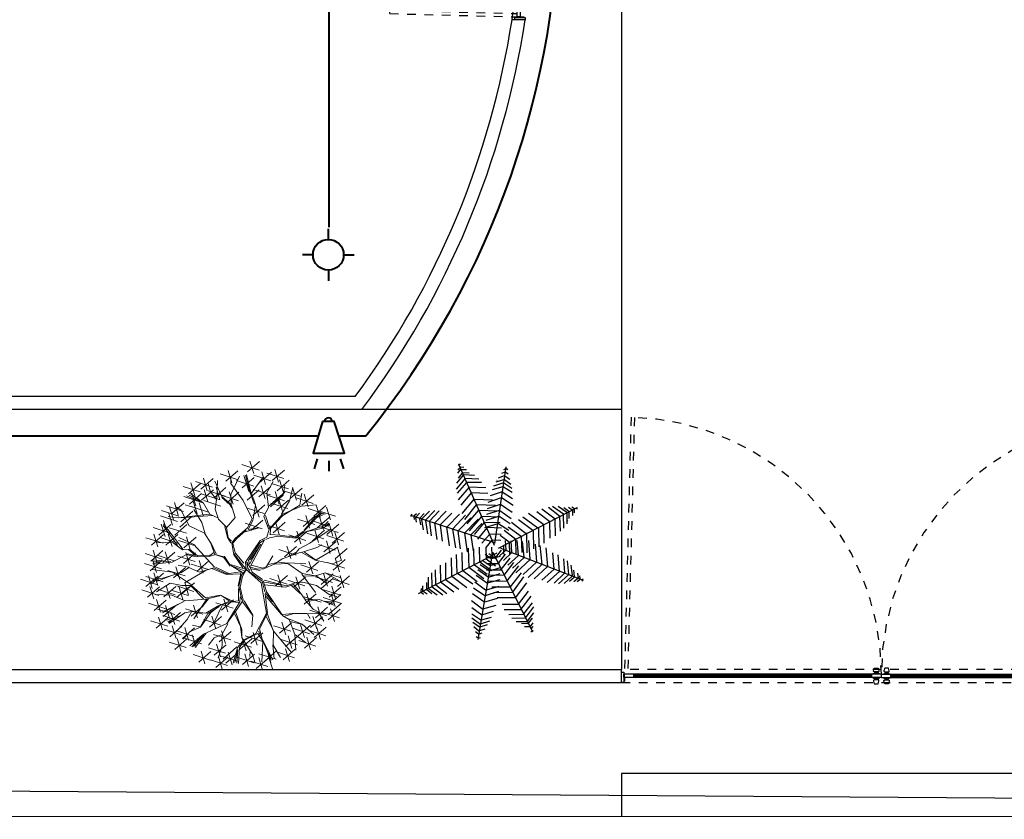
# Model space of a CAD drawing. Extents: x 2851 to 3114, y 533 to 623.
# Drawn here: x 3013 to 3024, y 557 to 566 of the extents above; entities that cross this region are included whole.
import ezdxf

# ---------------------------------------------------------------- set-up
doc = ezdxf.new("R2010")
doc.units = 0
doc.header["$LTSCALE"] = 0.5
doc.header["$MEASUREMENT"] = 0
doc.linetypes.add('HIDDEN', pattern=[0.375, 0.25, -0.125])
doc.linetypes.add('HIDDEN2', pattern=[0.1875, 0.125, -0.0625])
doc.layers.get('0').update_dxf_attribs({"linetype": 'CONTINUOUS'})
for name, color, linetype in [('2', 8, 'CONTINUOUS'), ('5', 8, 'CONTINUOUS'), ('ARBOL', 8, 'CONTINUOUS'), ('CERRA', 8, 'CONTINUOUS'), ('H', 1, 'HIDDEN'), ('PRO', 8, 'HIDDEN2'), ('PU', 8, 'CONTINUOUS')]:
    doc.layers.add(name, color=color, linetype=linetype)
for name, color, linetype, lineweight in [('CERRA_PUA', 8, 'CERCA', 25), ('lamparas', 6, 'CONTINUOUS', 40), ('red aerea', 7, 'CONTINUOUS', 40), ('SARDINELES', 8, 'CONTINUOUS', 30), ('ÁRBOLES', 8, 'CONTINUOUS', 20)]:
    doc.layers.add(name, color=color, linetype=linetype, lineweight=lineweight)
doc.linetypes.add('CERCA', pattern='A,7.7,-3.5,["X",Standard,S=2.54,R=0,X=-2.54,Y=-1.27],-1', length=12.2)

# ---------------------------------------------------------------- blocks, each defined once
blk = doc.blocks.new('P600')
at = {"layer": 'H', "linetype": 'HIDDEN2'}
for p, q in [((0.11, 3.062), (0.033, 0.096)), ((0.148, 3.061), (0.071, 0.105)), ((5.852, 3.061), (5.929, 0.105)), ((5.89, 3.062), (5.967, 0.096))]:
    blk.add_line(p, q, dxfattribs=at)
for centre, start, end in [((0.033, 0.096), 0, 88.5085), ((5.967, 0.096), 91.4915, 180)]:
    blk.add_arc(centre, 2.967, start, end, dxfattribs=at)
at = {"layer": 'PU'}
for p, q in [((0, 0.12), (0.025, 0.12)), ((0.025, 0.12), (0.025, 0)), ((2.919, 0.123), (2.919, 0.118)), ((2.93, 0.118), (2.93, 0.106)), ((2.95, 0.118), (2.95, 0.106)), ((3.05, 0.118), (3.05, 0.106)), ((3.07, 0.118), (3.07, 0.106)), ((3.081, 0.123), (3.081, 0.118)), ((5.975, 0.12), (5.975, 0)), ((6, 0.12), (5.975, 0.12)), ((0.025, 0), (0, 0)), ((0.027, 0.061), (0.025, 0.061)), ((0.027, 0.061), (0.027, 0.096)), ((0.03, 0.061), (0.03, 0.096)), ((0.033, 0.061), (0.03, 0.061)), ((0.033, 0.058), (0.033, 0.096)), ((3, 0.096), (0.033, 0.096)), ((3, 0.058), (0.033, 0.058)), ((0.142, 0.058), (0.142, 0.096)), ((2.89, 0.082), (0.142, 0.082)), ((2.89, 0.072), (0.142, 0.072)), ((2.89, 0.058), (2.89, 0.096)), ((2.98, 0.101), (2.9, 0.101)), ((2.98, 0.096), (2.9, 0.096)), ((2.98, 0.058), (2.9, 0.058)), ((2.98, 0.053), (2.9, 0.053)), ((2.919, 0.03), (2.919, 0.035)), ((2.93, 0.035), (2.93, 0.048)), ((2.95, 0.035), (2.95, 0.048)), ((3, 0.058), (3, 0.096)), ((3, 0.058), (3, 0.096)), ((3, 0.096), (5.967, 0.096)), ((3, 0.058), (3, 0.096)), ((3, 0.058), (3, 0.096)), ((3, 0.058), (5.967, 0.058)), ((3.02, 0.101), (3.1, 0.101)), ((3.02, 0.096), (3.1, 0.096)), ((3.02, 0.058), (3.1, 0.058)), ((3.02, 0.053), (3.1, 0.053)), ((3.05, 0.035), (3.05, 0.048)), ((3.07, 0.035), (3.07, 0.048)), ((3.081, 0.03), (3.081, 0.035)), ((3.11, 0.058), (3.11, 0.096)), ((3.11, 0.082), (5.858, 0.082)), ((3.11, 0.072), (5.858, 0.072)), ((5.858, 0.058), (5.858, 0.096)), ((5.967, 0.058), (5.967, 0.096)), ((5.967, 0.061), (5.97, 0.061)), ((5.97, 0.061), (5.97, 0.096)), ((5.973, 0.061), (5.973, 0.096)), ((5.973, 0.061), (5.975, 0.061)), ((5.975, 0), (6, 0))]:
    blk.add_line(p, q, dxfattribs=at)
for points in [[(2.909, 0.135), (2.918, 0.168), (2.962, 0.168), (2.971, 0.135, -0.487928), (2.961, 0.123), (2.919, 0.123, -0.487928)], [(3.091, 0.135), (3.082, 0.168), (3.038, 0.168), (3.029, 0.135, 0.487928), (3.039, 0.123), (3.081, 0.123, 0.487928)], [(2.909, 0.018), (2.918, -0.015), (2.962, -0.015), (2.971, 0.018, 0.487928), (2.961, 0.03), (2.919, 0.03, 0.487928)], [(3.091, 0.018), (3.082, -0.015), (3.038, -0.015), (3.029, 0.018, -0.487928), (3.039, 0.03), (3.081, 0.03, -0.487928)]]:
    blk.add_lwpolyline(points, format="xyb", close=True, dxfattribs=at)
for points in [[(2.961, 0.123), (2.961, 0.118), (2.919, 0.118)], [(3.039, 0.123), (3.039, 0.118), (3.081, 0.118)], [(0.025, 0.055), (0.035, 0.055), (0.035, 0.015), (0.025, 0.015)], [(2.98, 0.096), (2.98, 0.101), (2.965, 0.106), (2.915, 0.106), (2.9, 0.101), (2.9, 0.096)], [(2.9, 0.058), (2.9, 0.053), (2.915, 0.048), (2.965, 0.048), (2.98, 0.053), (2.98, 0.058)], [(2.961, 0.03), (2.961, 0.035), (2.919, 0.035)], [(3.02, 0.096), (3.02, 0.101), (3.035, 0.106), (3.085, 0.106), (3.1, 0.101), (3.1, 0.096)], [(3.1, 0.058), (3.1, 0.053), (3.085, 0.048), (3.035, 0.048), (3.02, 0.053), (3.02, 0.058)], [(3.039, 0.03), (3.039, 0.035), (3.081, 0.035)], [(5.975, 0.055), (5.965, 0.055), (5.965, 0.015), (5.975, 0.015)]]:
    blk.add_lwpolyline(points, dxfattribs=at)
for centre in [(0.029, 0.096), (5.971, 0.096)]:
    blk.add_circle(centre, 0.00175, dxfattribs=at)
for centre, start in [((0.029, 0.096), 0), ((5.971, 0.096), 360)]:
    blk.add_arc(centre, 0.00375, start, 180, dxfattribs=at)
blk = doc.blocks.new('P300')
at = {"layer": 'H', "linetype": 'HIDDEN2'}
for p, q in [((0.071, 1.563), (0.033, 0.096)), ((0.109, 1.561), (0.071, 0.105)), ((2.891, 1.561), (2.929, 0.105)), ((2.929, 1.563), (2.967, 0.096))]:
    blk.add_line(p, q, dxfattribs=at)
for centre, start, end in [((0.033, 0.096), 0, 88.5085), ((2.967, 0.096), 91.4915, 180)]:
    blk.add_arc(centre, 1.467, start, end, dxfattribs=at)
at = {"layer": 'PU'}
for p, q in [((0, 0.12), (0.025, 0.12)), ((0.025, 0.12), (0.025, 0)), ((1.419, 0.123), (1.419, 0.118)), ((1.43, 0.118), (1.43, 0.106)), ((1.45, 0.118), (1.45, 0.106)), ((1.55, 0.118), (1.55, 0.106)), ((1.57, 0.118), (1.57, 0.106)), ((1.581, 0.123), (1.581, 0.118)), ((2.975, 0.12), (2.975, 0)), ((3, 0.12), (2.975, 0.12)), ((0.025, 0), (0, 0)), ((0.027, 0.061), (0.025, 0.061)), ((0.027, 0.061), (0.027, 0.096)), ((0.031, 0.061), (0.031, 0.096)), ((0.033, 0.061), (0.031, 0.061)), ((0.033, 0.058), (0.033, 0.096)), ((1.5, 0.096), (0.033, 0.096)), ((1.5, 0.058), (0.033, 0.058)), ((0.142, 0.058), (0.142, 0.096)), ((1.39, 0.082), (0.142, 0.082)), ((1.39, 0.072), (0.142, 0.072)), ((1.39, 0.058), (1.39, 0.096)), ((1.48, 0.101), (1.4, 0.101)), ((1.48, 0.096), (1.4, 0.096)), ((1.48, 0.058), (1.4, 0.058)), ((1.48, 0.053), (1.4, 0.053)), ((1.419, 0.03), (1.419, 0.035)), ((1.43, 0.035), (1.43, 0.048)), ((1.45, 0.035), (1.45, 0.048)), ((1.5, 0.058), (1.5, 0.096)), ((1.5, 0.096), (2.967, 0.096)), ((1.5, 0.058), (1.5, 0.096)), ((1.5, 0.058), (2.967, 0.058)), ((1.52, 0.101), (1.6, 0.101)), ((1.52, 0.096), (1.6, 0.096)), ((1.52, 0.058), (1.6, 0.058)), ((1.52, 0.053), (1.6, 0.053)), ((1.55, 0.035), (1.55, 0.048)), ((1.57, 0.035), (1.57, 0.048)), ((1.581, 0.03), (1.581, 0.035)), ((1.61, 0.058), (1.61, 0.096)), ((1.61, 0.082), (2.858, 0.082)), ((1.61, 0.072), (2.858, 0.072)), ((2.858, 0.058), (2.858, 0.096)), ((2.967, 0.058), (2.967, 0.096)), ((2.967, 0.061), (2.969, 0.061)), ((2.969, 0.061), (2.969, 0.096)), ((2.973, 0.061), (2.973, 0.096)), ((2.973, 0.061), (2.975, 0.061)), ((2.975, 0), (3, 0))]:
    blk.add_line(p, q, dxfattribs=at)
for points in [[(1.409, 0.135), (1.417, 0.168), (1.462, 0.168), (1.471, 0.135, -0.487928), (1.461, 0.123), (1.419, 0.123, -0.487928)], [(1.591, 0.135), (1.583, 0.168), (1.538, 0.168), (1.529, 0.135, 0.487928), (1.539, 0.123), (1.581, 0.123, 0.487928)], [(1.409, 0.018), (1.417, -0.015), (1.462, -0.015), (1.471, 0.018, 0.487928), (1.461, 0.03), (1.419, 0.03, 0.487928)], [(1.591, 0.018), (1.583, -0.015), (1.538, -0.015), (1.529, 0.018, -0.487928), (1.539, 0.03), (1.581, 0.03, -0.487928)]]:
    blk.add_lwpolyline(points, format="xyb", close=True, dxfattribs=at)
for points in [[(1.461, 0.123), (1.461, 0.118), (1.419, 0.118)], [(1.539, 0.123), (1.539, 0.118), (1.581, 0.118)], [(0.025, 0.055), (0.035, 0.055), (0.035, 0.015), (0.025, 0.015)], [(1.48, 0.096), (1.48, 0.101), (1.465, 0.106), (1.415, 0.106), (1.4, 0.101), (1.4, 0.096)], [(1.4, 0.058), (1.4, 0.053), (1.415, 0.048), (1.465, 0.048), (1.48, 0.053), (1.48, 0.058)], [(1.461, 0.03), (1.461, 0.035), (1.419, 0.035)], [(1.52, 0.096), (1.52, 0.101), (1.535, 0.106), (1.585, 0.106), (1.6, 0.101), (1.6, 0.096)], [(1.6, 0.058), (1.6, 0.053), (1.585, 0.048), (1.535, 0.048), (1.52, 0.053), (1.52, 0.058)], [(1.539, 0.03), (1.539, 0.035), (1.581, 0.035)], [(2.975, 0.055), (2.965, 0.055), (2.965, 0.015), (2.975, 0.015)]]:
    blk.add_lwpolyline(points, dxfattribs=at)
for centre in [(0.029, 0.096), (2.971, 0.096)]:
    blk.add_circle(centre, 0.00175, dxfattribs=at)
for centre, start in [((0.029, 0.096), 0), ((2.971, 0.096), 360)]:
    blk.add_arc(centre, 0.00375, start, 180, dxfattribs=at)
blk = doc.blocks.new('PALMA')
for p, q in [((-0.319, 1.64), (-0.338, 1.628)), ((0.009, 0.08), (-0.322, 1.643)), ((-0.293, 1.635), (-0.32, 1.643)), ((-0.286, 1.438), (-0.431, 1.319)), ((-0.292, 1.476), (-0.383, 1.405)), ((-0.37, 1.491), (-0.308, 1.545)), ((-0.31, 1.587), (-0.356, 1.553)), ((-0.245, 1.57), (-0.303, 1.589)), ((-0.296, 1.547), (-0.205, 1.524)), ((-0.169, 1.447), (-0.281, 1.478)), ((-0.085, 1.391), (-0.272, 1.44)), ((0.025, 0.116), (0.507, 1.423)), ((-0.27, 1.368), (-0.458, 1.217)), ((-0.253, 1.293), (-0.457, 1.142)), ((-0.024, 1.311), (-0.269, 1.372)), ((0.01, 1.238), (-0.243, 1.296)), ((-0.139, 1.409), (-0.142, 1.414)), ((0.328, 1.257), (0.445, 1.275)), ((0.466, 1.332), (0.401, 1.325)), ((0.453, 1.389), (0.497, 1.396)), ((0.456, 1.266), (0.527, 1.192)), ((0.512, 1.29), (0.478, 1.328)), ((0.504, 1.393), (0.527, 1.369)), ((-0.223, 1.202), (-0.462, 1.018)), ((-0.203, 1.098), (-0.439, 0.917)), ((0.068, 1.127), (-0.227, 1.203)), ((0.083, 1.022), (-0.205, 1.098)), ((0.182, 1.073), (0.378, 1.089)), ((0.22, 1.137), (0.409, 1.157)), ((0.271, 1.195), (0.417, 1.211)), ((0.292, 1.218), (0.295, 1.222)), ((0.387, 1.084), (0.52, 0.952)), ((0.409, 1.153), (0.527, 1.026)), ((0.43, 1.207), (0.525, 1.103)), ((0.025, 0.123), (-1.36, 0.92)), ((-1.356, 0.921), (-1.359, 0.899)), ((-1.335, 0.937), (-1.358, 0.922)), ((-1.31, 0.892), (-1.316, 0.835)), ((-1.254, 0.929), (-1.307, 0.898)), ((-1.271, 0.876), (-1.193, 0.929)), ((-1.112, 0.904), (-1.21, 0.841)), ((-1.014, 0.929), (-1.176, 0.822)), ((-0.913, 0.92), (-1.122, 0.779)), ((-1.064, 0.9), (-1.069, 0.902)), ((-0.837, 0.897), (-1.049, 0.748)), ((-0.179, 0.978), (-0.447, 0.767)), ((-0.171, 0.972), (0.14, 0.891)), ((0.057, 0.871), (0.313, 0.901)), ((0.125, 0.977), (0.35, 1.001)), ((0.311, 0.9), (0.486, 0.721)), ((0.345, 1), (0.5, 0.841)), ((-1.279, 0.783), (-1.277, 0.866)), ((-1.215, 0.831), (-1.223, 0.717)), ((-1.183, 0.81), (-1.191, 0.623)), ((-1.12, 0.776), (-1.133, 0.535)), ((-1.053, 0.738), (-1.077, 0.485)), ((-0.716, 0.866), (-0.969, 0.697)), ((-0.627, 0.808), (-0.876, 0.644)), ((-0.759, 0.585), (-0.492, 0.762)), ((-0.667, 0.531), (-0.389, 0.722)), ((-0.418, 0.649), (-0.157, 0.862)), ((-0.394, 0.563), (-0.138, 0.762)), ((-0.15, 0.867), (0.178, 0.788)), ((-0.127, 0.762), (0.186, 0.681)), ((0.261, 0.78), (0.013, 0.753)), ((0.269, 0.785), (0.444, 0.602)), ((-0.965, 0.7), (-0.988, 0.399)), ((-0.875, 0.645), (-0.898, 0.349)), ((-0.769, 0.583), (-0.791, 0.242)), ((-0.574, 0.478), (-0.305, 0.657)), ((-0.184, 0.604), (-0.481, 0.403)), ((-0.381, 0.429), (-0.109, 0.637)), ((0.228, 0.556), (-0.12, 0.643)), ((0.187, 0.579), (-0.051, 0.553)), ((0.225, 0.68), (-0.02, 0.657)), ((0.364, 0.405), (0.198, 0.577)), ((0.4, 0.49), (0.231, 0.673)), ((1.176, 0.317), (0.979, 0.544)), ((1.265, 0.353), (1.103, 0.547)), ((1.34, 0.374), (1.177, 0.552)), ((-0.684, 0.185), (-0.668, 0.522)), ((-0.604, 0.146), (-0.581, 0.469)), ((-0.495, 0.066), (-0.469, 0.407)), ((-0.371, 0.355), (-0.136, 0.516)), ((-0.088, 0.526), (-0.31, 0.349)), ((-0.062, 0.419), (-0.27, 0.258)), ((-0.095, 0.431), (0.154, 0.456)), ((-0.083, 0.529), (0.194, 0.462)), ((0.196, 0.358), (-0.058, 0.423)), ((0.07, 0.017), (1.611, 0.443)), ((0.315, 0.29), (0.151, 0.457)), ((0.395, 0.428), (0.619, 0.169)), ((0.528, 0.449), (0.742, 0.206)), ((0.613, 0.479), (0.841, 0.23)), ((0.955, 0.259), (0.729, 0.515)), ((1.074, 0.291), (0.88, 0.516)), ((1.408, 0.394), (1.28, 0.532)), ((1.297, 0.125), (1.343, 0.373)), ((1.446, 0.402), (1.37, 0.489)), ((1.374, 0.191), (1.411, 0.38)), ((1.425, 0.278), (1.449, 0.391)), ((1.456, 0.482), (1.514, 0.422)), ((1.516, 0.41), (1.499, 0.318)), ((1.556, 0.427), (1.519, 0.471)), ((1.543, 0.361), (1.558, 0.421)), ((1.605, 0.413), (1.611, 0.44)), ((-0.372, 0.349), (-0.389, 0.065)), ((-0.041, 0.295), (-0.204, 0.168)), ((-0.019, 0.181), (-0.154, 0.08)), ((0.167, 0.247), (-0.039, 0.297)), ((0.137, 0.143), (-0.016, 0.182)), ((0.282, 0.081), (0.146, 0.235)), ((0.405, 0.109), (0.232, 0.307)), ((0.51, 0.141), (0.32, 0.353)), ((0.559, -0.172), (0.625, 0.181)), ((0.743, 0.194), (0.682, -0.123)), ((0.847, 0.224), (0.787, -0.109)), ((0.95, 0.251), (0.888, -0.064)), ((1.016, 0.001), (1.074, 0.293)), ((1.119, 0.022), (1.178, 0.321)), ((1.227, 0.087), (1.27, 0.343)), ((1.389, 0.246), (1.393, 0.249)), ((-0.856, -0.296), (-0.795, 0.019)), ((-0.753, -0.268), (-0.694, 0.064)), ((-0.65, -0.239), (-0.588, 0.078)), ((-0.466, 0.128), (-0.531, -0.225)), ((-0.42, -0.181), (-0.369, 0.1)), ((-0.266, 0.108), (-0.315, -0.15)), ((-0.153, 0.085), (-0.19, -0.123)), ((-0.048, 0.062), (-0.078, -0.093)), ((0.104, 0.011), (1.443, -0.86)), ((0.141, -0.107), (0.171, 0.048)), ((0.196, -0.04), (0.219, 0.126)), ((0.247, -0.13), (0.284, 0.079)), ((0.291, -0.105), (0.317, 0.099)), ((0.36, -0.152), (0.409, 0.105)), ((0.394, -0.179), (0.427, 0.082)), ((0.514, 0.137), (0.463, -0.144)), ((0.488, -0.236), (0.52, 0.046)), ((0.626, 0.04), (0.581, -0.299)), ((0.023, -0.062), (-1.517, -0.487)), ((-1.203, -0.17), (-1.249, -0.417)), ((-1.133, -0.131), (-1.176, -0.388)), ((-1.026, -0.067), (-1.084, -0.366)), ((-0.922, -0.045), (-0.98, -0.337)), ((-0.053, -0.029), (-0.634, -1.518)), ((-0.311, -0.153), (-0.138, -0.351)), ((-0.262, -0.131), (-0.143, -0.257)), ((-0.188, -0.039), (-0.097, -0.139)), ((-0.188, -0.125), (-0.052, -0.28)), ((-0.173, -0.106), (-0.019, -0.137)), ((-0.123, -0.038), (-0.011, -0.164)), ((-0.093, -0.14), (0.074, -0.129)), ((-0.049, -0.036), (0.359, -1.581)), ((-0.015, -0.136), (0.114, -0.029)), ((0.012, -0.248), (0.168, -0.114)), ((0.058, -0.124), (0.194, -0.044)), ((0.111, -0.219), (0.291, -0.108)), ((0.73, -0.045), (0.69, -0.367)), ((0.809, -0.09), (0.774, -0.425)), ((0.871, -0.491), (0.913, -0.152)), ((-1.331, -0.322), (-1.355, -0.436)), ((-1.28, -0.235), (-1.318, -0.425)), ((-1.295, -0.291), (-1.299, -0.293)), ((-0.98, -0.336), (-0.786, -0.56)), ((-0.861, -0.304), (-0.635, -0.559)), ((-0.519, -0.523), (-0.747, -0.275)), ((-0.434, -0.494), (-0.648, -0.25)), ((-0.302, -0.472), (-0.525, -0.214)), ((-0.416, -0.186), (-0.227, -0.397)), ((-0.223, -0.455), (-0.378, -0.289)), ((-0.314, -0.2), (-0.177, -0.349)), ((-0.222, -0.323), (0.035, -0.375)), ((-0.198, -0.211), (0.01, -0.25)), ((-0.172, -0.348), (0.029, -0.333)), ((-0.14, -0.257), (0.031, -0.243)), ((0.039, -0.372), (0.239, -0.201)), ((0.07, -0.477), (0.284, -0.29)), ((0.168, -0.318), (0.394, -0.184)), ((0.487, -0.242), (0.243, -0.39)), ((0.286, -0.481), (0.594, -0.296)), ((0.974, -0.559), (1.013, -0.264)), ((1.061, -0.618), (1.1, -0.32)), ((-1.449, -0.406), (-1.464, -0.465)), ((-1.462, -0.472), (-1.425, -0.515)), ((-1.423, -0.455), (-1.406, -0.363)), ((-1.363, -0.526), (-1.42, -0.467)), ((-1.352, -0.447), (-1.276, -0.533)), ((-1.314, -0.438), (-1.187, -0.576)), ((-1.246, -0.418), (-1.084, -0.597)), ((-1.172, -0.397), (-1.009, -0.591)), ((-1.083, -0.362), (-0.885, -0.589)), ((-0.314, -0.674), (-0.475, -0.497)), ((-0.427, -0.376), (-0.257, -0.56)), ((-0.244, -0.523), (0.108, -0.593)), ((-0.217, -0.455), (0.006, -0.435)), ((0.065, -0.481), (-0.215, -0.427)), ((0.358, -0.366), (0.097, -0.587)), ((0.378, -0.499), (0.132, -0.71)), ((0.682, -0.376), (0.404, -0.54)), ((0.773, -0.433), (0.485, -0.609)), ((0.862, -0.492), (0.585, -0.655)), ((1.147, -0.661), (1.184, -0.411)), ((1.212, -0.703), (1.238, -0.463)), ((-0.392, -0.874), (-0.56, -0.689)), ((-0.352, -0.775), (-0.52, -0.595)), ((-0.066, -0.661), (-0.304, -0.68)), ((-0.027, -0.543), (-0.26, -0.56)), ((0.12, -0.711), (-0.196, -0.646)), ((0.406, -0.584), (0.155, -0.809)), ((0.183, -0.924), (0.441, -0.7)), ((0.718, -0.708), (0.975, -0.558)), ((0.803, -0.771), (1.065, -0.616)), ((0.922, -0.809), (1.143, -0.671)), ((0.997, -0.836), (1.214, -0.706)), ((1.272, -0.741), (1.291, -0.554)), ((1.304, -0.763), (1.318, -0.649)), ((-0.605, -0.807), (-0.433, -0.998)), ((-0.389, -0.883), (-0.136, -0.862)), ((-0.095, -0.749), (-0.344, -0.774)), ((0.149, -0.815), (-0.183, -0.752)), ((0.175, -0.918), (-0.14, -0.853)), ((0.213, -1.043), (0.44, -0.851)), ((1.098, -0.85), (1.265, -0.752)), ((1.149, -0.824), (1.154, -0.826)), ((1.197, -0.83), (1.298, -0.773)), ((1.357, -0.811), (1.276, -0.859)), ((1.337, -0.863), (1.392, -0.835)), ((1.37, -0.719), (1.364, -0.801)), ((1.395, -0.829), (1.404, -0.773)), ((1.417, -0.875), (1.441, -0.862)), ((1.439, -0.86), (1.444, -0.839)), ((-0.644, -1.041), (-0.509, -1.182)), ((-0.624, -0.931), (-0.472, -1.098)), ((-0.434, -0.997), (-0.184, -0.979)), ((-0.076, -0.981), (0.215, -1.043)), ((0.238, -1.146), (0.467, -0.951)), ((-0.659, -1.114), (-0.53, -1.254)), ((-0.659, -1.191), (-0.561, -1.3)), ((-0.528, -1.251), (-0.355, -1.235)), ((-0.498, -1.185), (-0.312, -1.174)), ((-0.475, -1.094), (-0.253, -1.078)), ((-0.056, -1.085), (0.242, -1.147)), ((0.007, -1.193), (0.263, -1.239)), ((0.273, -1.235), (0.469, -1.074)), ((0.293, -1.309), (0.473, -1.149)), ((-0.658, -1.275), (-0.582, -1.366)), ((-0.603, -1.423), (-0.648, -1.375)), ((-0.568, -1.367), (-0.466, -1.359)), ((-0.548, -1.305), (-0.408, -1.29)), ((0.045, -1.264), (0.292, -1.313)), ((0.109, -1.341), (0.299, -1.381)), ((0.164, -1.357), (0.167, -1.361)), ((0.196, -1.393), (0.309, -1.419)), ((0.312, -1.378), (0.452, -1.252)), ((0.32, -1.416), (0.407, -1.341)), ((-0.652, -1.456), (-0.623, -1.491)), ((-0.616, -1.494), (-0.583, -1.492)), ((-0.542, -1.421), (-0.592, -1.428)), ((0.327, -1.487), (0.235, -1.469)), ((0.329, -1.575), (0.356, -1.581)), ((0.399, -1.427), (0.339, -1.484)), ((0.344, -1.526), (0.388, -1.49)), ((0.355, -1.579), (0.373, -1.566))]:
    blk.add_line(p, q)
blk = doc.blocks.new('ARBOLB')
at = {"layer": 'ÁRBOLES', "color": 51, "linetype": 'ByBlock'}
for p, q in [((-0.113, 1.196), (-0.289, 1.069)), ((-0.186, 1.217), (-0.184, 1.058)), ((-0.067, 1.253), (-0.065, 1.094)), ((0.228, 1.194), (0.052, 1.067)), ((0.155, 1.216), (0.157, 1.056)), ((-0.259, 1.099), (-0.435, 0.972)), ((-0.398, 1.078), (-0.221, 1.003)), ((-0.332, 1.121), (-0.33, 0.961)), ((-0.252, 1.175), (-0.074, 1.099)), ((-0.243, 1), (-0.247, 1.11)), ((0.011, 1.141), (-0.166, 1.014)), ((-0.061, 1.036), (-0.066, 1.135)), ((-0.062, 1.163), (-0.06, 1.003)), ((-0.051, 1.133), (-0.051, 1.04)), ((0.089, 1.173), (0.267, 1.098)), ((0.517, 1.139), (0.34, 1.012)), ((0.377, 1.118), (0.555, 1.043)), ((0.443, 1.161), (0.445, 1.001)), ((0.595, 1.078), (0.597, 0.918)), ((-0.572, 1.032), (-0.749, 0.905)), ((-0.712, 1.011), (-0.534, 0.936)), ((-0.646, 1.054), (-0.644, 0.894)), ((-0.583, 1), (-0.405, 0.924)), ((-0.516, 1.042), (-0.514, 0.883)), ((-0.258, 0.953), (-0.281, 1.014)), ((0.669, 1.056), (0.492, 0.929)), ((0.529, 1.035), (0.707, 0.96)), ((-0.751, 0.906), (-0.928, 0.779)), ((-0.891, 0.885), (-0.713, 0.81)), ((-0.825, 0.928), (-0.823, 0.768)), ((0.67, 0.753), (0.703, 0.883)), ((0.683, 0.852), (0.685, 0.693)), ((0.895, 0.902), (0.718, 0.775)), ((0.756, 0.881), (0.933, 0.805)), ((0.822, 0.923), (0.824, 0.764)), ((0.756, 0.831), (0.58, 0.704)), ((0.617, 0.81), (0.794, 0.734)), ((0.625, 0.703), (0.67, 0.753)), ((0.789, 0.666), (0.884, 0.72)), ((-0.98, 0.672), (-1.157, 0.545)), ((-1.119, 0.651), (-0.942, 0.576)), ((-1.053, 0.694), (-1.051, 0.534)), ((0.788, 0.656), (0.892, 0.7)), ((-1.114, 0.358), (-1.291, 0.231)), ((-1.187, 0.379), (-1.186, 0.22)), ((-0.991, 0.251), (-1.167, 0.124)), ((-1.072, 0.149), (-1.249, 0.022)), ((-1.212, 0.128), (-1.034, 0.053)), ((-1.145, 0.171), (-1.143, 0.011)), ((-1.1, -0.029), (-1.276, -0.156)), ((-1.239, -0.05), (-1.061, -0.125)), ((-1.173, -0.007), (-1.171, -0.167)), ((-1.077, -0.157), (-1.254, -0.284)), ((-1.217, -0.178), (-1.039, -0.253))]:
    blk.add_line(p, q, dxfattribs=at)
at = {"layer": 'ÁRBOLES', "color": 42, "linetype": 'ByBlock'}
for p, q in [((-0.077, 0.884), (-0.162, 1.12)), ((-0.443, 1.021), (-0.62, 0.894)), ((-0.478, 1.024), (-0.393, 0.887)), ((-0.393, 0.887), (-0.456, 1.042)), ((-0.302, 0.764), (-0.243, 1)), ((-0.689, 0.864), (-0.511, 0.788)), ((-0.396, 0.853), (-0.599, 0.943)), ((-0.369, 0.891), (-0.192, 0.815)), ((-0.081, 0.886), (-0.258, 0.759)), ((-0.58, 0.729), (-0.402, 0.654)), ((0.74, 0.622), (0.876, 0.736)), ((0.886, 0.756), (0.888, 0.596)), ((-0.791, 0.686), (-0.968, 0.559)), ((-0.696, 0.582), (-0.876, 0.704)), ((-0.864, 0.707), (-0.863, 0.548)), ((-0.99, 0.507), (-1.167, 0.38)), ((-1.13, 0.486), (-0.952, 0.411)), ((-1.064, 0.529), (-1.062, 0.369)), ((-0.565, 0.361), (-0.741, 0.489)), ((-0.605, 0.361), (-0.74, 0.484)), ((-0.57, 0.566), (-0.568, 0.406)), ((-0.455, 0.326), (-0.605, 0.361)), ((-0.422, 0.312), (-0.565, 0.361)), ((0.615, 0.403), (0.438, 0.276)), ((0.475, 0.382), (0.653, 0.307)), ((0.49, 0.346), (0.516, 0.408)), ((-1.254, 0.337), (-1.076, 0.261)), ((-0.955, 0.344), (-1.131, 0.217)), ((-0.934, 0.286), (-1.107, 0.284)), ((-1.095, 0.303), (-0.997, 0.297)), ((-0.626, 0.348), (-0.786, 0.276)), ((-0.447, 0.31), (-0.626, 0.348)), ((-0.32, 0.302), (-0.432, 0.313)), ((-0.279, 0.317), (-0.422, 0.312)), ((-1.13, 0.23), (-0.952, 0.154)), ((-0.952, 0.016), (-1.142, -0.054)), ((-0.765, 0.082), (-0.942, -0.045)), ((-0.685, 0.055), (-0.861, -0.072)), ((-0.839, 0.103), (-0.837, -0.056)), ((-0.824, 0.034), (-0.646, -0.041)), ((0.554, 0.039), (0.556, -0.121)), ((-0.689, -0.021), (-0.801, -0.059)), ((0.723, -0.094), (0.725, -0.253)), ((-1.003, -0.169), (-1.18, -0.296)), ((-1.151, -0.135), (-1.149, -0.295)), ((-0.757, -0.207), (-0.99, -0.212)), ((-0.574, -0.163), (-0.397, -0.239)), ((0.884, -0.243), (0.886, -0.402)), ((-1.067, -0.455), (-0.889, -0.53)), ((-0.823, -0.363), (-1.05, -0.408)), ((-1.03, -0.46), (-0.839, -0.371)), ((-0.795, -0.371), (-0.972, -0.498)), ((-0.934, -0.392), (-0.757, -0.467)), ((-0.651, -0.469), (-0.783, -0.837)), ((0.337, -0.412), (0.161, -0.539)), ((-0.834, -0.583), (-0.656, -0.658)), ((-0.702, -0.533), (-0.791, -0.816)), ((-0.509, -0.484), (-0.657, -0.622)), ((-0.553, -0.643), (-0.73, -0.77)), ((-0.692, -0.664), (-0.515, -0.74)), ((0.346, -0.711), (0.346, -0.859)), ((0.557, -0.673), (0.734, -0.748)), ((-0.611, -0.811), (-0.788, -0.938)), ((-0.684, -0.789), (-0.682, -0.949)), ((-0.494, -0.718), (-0.531, -0.932)), ((0.556, -0.77), (0.379, -0.897)), ((0.416, -0.791), (0.594, -0.866)), ((0.026, -0.843), (0.204, -0.919))]:
    blk.add_line(p, q, dxfattribs=at)
at = {"layer": 'ÁRBOLES', "color": 62, "linetype": 'ByBlock'}
for p, q in [((-0.128, 1.12), (0.049, 1.045)), ((0.025, 0.963), (-0.012, 1.129)), ((0.233, 1.075), (0.235, 0.916)), ((0.307, 1.054), (0.13, 0.926)), ((0.167, 1.032), (0.345, 0.957)), ((0.493, 0.974), (0.316, 0.847)), ((0.353, 0.953), (0.531, 0.878)), ((0.419, 0.996), (0.421, 0.836)), ((-0.549, 0.885), (-0.726, 0.757)), ((-0.561, 0.786), (-0.653, 0.909)), ((-0.622, 0.906), (-0.62, 0.747)), ((-0.23, 0.912), (-0.407, 0.785)), ((-0.303, 0.933), (-0.301, 0.774)), ((-0.221, 0.865), (-0.043, 0.79)), ((-0.155, 0.908), (-0.153, 0.748)), ((0.285, 0.875), (0.109, 0.748)), ((0.146, 0.854), (0.324, 0.779)), ((0.212, 0.897), (0.214, 0.737)), ((0.664, 0.924), (0.487, 0.797)), ((0.525, 0.903), (0.702, 0.827)), ((0.591, 0.945), (0.593, 0.786)), ((-0.44, 0.75), (-0.617, 0.623)), ((-0.525, 0.659), (-0.561, 0.786)), ((-0.513, 0.772), (-0.511, 0.612)), ((-0.086, 0.791), (-0.085, 0.756)), ((-0.931, 0.665), (-0.753, 0.589)), ((-0.731, 0.581), (-0.913, 0.684)), ((-0.73, 0.586), (-0.892, 0.687)), ((-0.535, 0.655), (-0.623, 0.664)), ((0.539, 0.614), (0.717, 0.538)), ((0.563, 0.571), (0.625, 0.703)), ((0.742, 0.655), (0.565, 0.528)), ((0.567, 0.561), (0.74, 0.622)), ((0.579, 0.59), (0.735, 0.617)), ((0.606, 0.656), (0.607, 0.497)), ((0.993, 0.647), (0.816, 0.52)), ((0.861, 0.595), (0.945, 0.645)), ((-0.851, 0.573), (-1.028, 0.446)), ((-0.991, 0.552), (-0.813, 0.477)), ((-0.877, 0.503), (-0.989, 0.563)), ((-0.925, 0.595), (-0.923, 0.435)), ((-0.741, 0.489), (-0.877, 0.503)), ((-0.745, 0.484), (-0.824, 0.438)), ((-0.497, 0.544), (-0.674, 0.417)), ((-0.636, 0.523), (-0.459, 0.448)), ((-0.411, 0.321), (-0.558, 0.479)), ((-0.867, 0.353), (-1.04, 0.455)), ((-1.028, 0.366), (-1.026, 0.206)), ((-0.74, 0.371), (-0.738, 0.212)), ((-0.435, 0.374), (-0.258, 0.299)), ((-1.064, 0.272), (-1.062, 0.113)), ((-0.782, 0.275), (-0.867, 0.353)), ((-0.786, 0.276), (-0.866, 0.269)), ((-0.667, 0.35), (-0.844, 0.223)), ((-0.817, 0.131), (-0.952, 0.016)), ((-0.911, 0.026), (-1.088, -0.101)), ((-1.051, 0.005), (-0.873, -0.07)), ((-0.984, 0.048), (-0.983, -0.112)), ((-0.905, 0.061), (-0.727, -0.015)), ((-0.758, 0.077), (-0.756, -0.083)), ((-0.927, -0.13), (-1.115, -0.081)), ((-0.801, -0.059), (-0.927, -0.13)), ((-1.142, -0.19), (-0.965, -0.266)), ((-1.039, -0.207), (-1.124, -0.218)), ((-0.99, -0.212), (-1.116, -0.234)), ((-1.076, -0.148), (-1.074, -0.307)), ((-0.891, -0.212), (-1.063, -0.2)), ((-0.971, -0.325), (-1.148, -0.452)), ((-1.111, -0.346), (-0.933, -0.422)), ((-0.86, -0.245), (-1.083, -0.351)), ((-1.044, -0.304), (-1.042, -0.463)), ((-0.927, -0.434), (-1.104, -0.561)), ((-0.951, -0.409), (-1.051, -0.418)), ((-1.038, -0.439), (-0.951, -0.409)), ((-1.001, -0.412), (-0.999, -0.572))]:
    blk.add_line(p, q, dxfattribs=at)
at = {"layer": 'ÁRBOLES', "color": 36, "linetype": 'ByBlock'}
for p, q in [((-0.074, 0.859), (-0.031, 1.136)), ((0.03, 0.967), (0.068, 1.136)), ((0.088, 0.813), (0.214, 1.121)), ((0.318, 0.928), (0.272, 1.11)), ((-0.391, 0.862), (-0.497, 1.026)), ((-0.365, 0.869), (-0.44, 1.051)), ((-0.07, 0.898), (-0.061, 1.036)), ((0.083, 0.813), (0.03, 0.967)), ((0.323, 0.932), (0.41, 1.056)), ((0.441, 0.836), (0.537, 0.998)), ((-0.288, 0.798), (-0.391, 0.862)), ((-0.287, 0.807), (-0.365, 0.869)), ((-0.103, 0.779), (-0.07, 0.898)), ((-0.068, 0.73), (-0.074, 0.859)), ((0.308, 0.731), (0.318, 0.928)), ((0.311, 0.76), (0.442, 0.841)), ((0.312, 0.731), (0.441, 0.836)), ((-0.623, 0.664), (-0.716, 0.727)), ((-0.302, 0.764), (-0.276, 0.633)), ((-0.272, 0.672), (-0.302, 0.764)), ((-0.128, 0.771), (-0.288, 0.798)), ((-0.201, 0.793), (-0.287, 0.807)), ((-0.103, 0.779), (-0.201, 0.793)), ((0.069, 0.577), (-0.128, 0.771)), ((0.084, 0.581), (-0.068, 0.73)), ((0.053, 0.614), (0.088, 0.808)), ((0.08, 0.591), (0.083, 0.813)), ((0.251, 0.667), (0.308, 0.731)), ((0.366, 0.676), (0.535, 0.732)), ((0.535, 0.732), (0.791, 0.819)), ((0.54, 0.737), (0.556, 0.799)), ((-0.413, 0.553), (-0.525, 0.659)), ((-0.276, 0.633), (-0.298, 0.467)), ((-0.279, 0.455), (-0.272, 0.672)), ((-0.092, 0.549), (-0.148, 0.679)), ((0.128, 0.384), (0.239, 0.649)), ((0.153, 0.337), (0.251, 0.667)), ((0.255, 0.652), (0.366, 0.676)), ((0.272, 0.68), (0.371, 0.68)), ((-0.423, 0.549), (-0.731, 0.581)), ((-0.24, 0.412), (-0.423, 0.549)), ((-0.192, 0.348), (-0.405, 0.528)), ((-0.161, 0.359), (-0.097, 0.545)), ((-0.142, 0.352), (-0.092, 0.549)), ((0.125, 0.206), (0.069, 0.577)), ((0.129, 0.349), (0.084, 0.581)), ((0.516, 0.408), (0.567, 0.561)), ((0.624, 0.259), (0.711, 0.522)), ((0.752, 0.443), (0.861, 0.595)), ((-0.563, 0.189), (-0.787, 0.37)), ((-0.296, 0.395), (-0.473, 0.268)), ((-0.369, 0.417), (-0.367, 0.257)), ((-0.148, 0.338), (-0.24, 0.412)), ((0.14, 0.353), (0.181, 0.467)), ((0.461, 0.349), (0.533, 0.476)), ((0.542, 0.425), (0.543, 0.265)), ((0.604, 0.354), (0.752, 0.443)), ((0.78, 0.327), (0.878, 0.465)), ((-1.094, 0.323), (-0.916, 0.248)), ((-0.866, 0.269), (-1.087, 0.332)), ((-0.806, 0.329), (-0.629, 0.254)), ((-0.649, 0.267), (-0.543, 0.196)), ((-0.269, 0.316), (-0.384, 0.205)), ((-0.299, 0.314), (-0.384, 0.205)), ((-0.207, 0.349), (-0.279, 0.317)), ((-0.204, 0.329), (-0.269, 0.316)), ((-0.204, 0.329), (-0.159, 0.186)), ((-0.172, 0.291), (-0.192, 0.348)), ((-0.146, 0.165), (-0.164, 0.335)), ((-0.135, 0.179), (-0.148, 0.338)), ((0.152, 0.327), (0.129, 0.349)), ((0.142, 0.19), (0.132, 0.324)), ((0.152, 0.189), (0.152, 0.327)), ((0.158, 0.242), (0.391, 0.347)), ((0.165, 0.212), (0.353, 0.311)), ((0.167, 0.187), (0.4, 0.336)), ((0.391, 0.347), (0.49, 0.346)), ((0.4, 0.336), (0.528, 0.332)), ((0.503, 0.083), (0.629, 0.253)), ((0.83, 0.149), (1.014, 0.253)), ((-1.128, 0.173), (-0.846, 0.134)), ((-0.831, 0.132), (-1.122, 0.187)), ((-0.574, 0.19), (-0.817, 0.131)), ((-0.599, 0.177), (-0.699, -0.025)), ((-0.575, 0.17), (-0.689, -0.021)), ((-0.384, 0.205), (-0.574, 0.19)), ((-0.57, 0.174), (-0.395, 0.196)), ((-0.068, 0.009), (-0.152, 0.156)), ((-0.075, 0.044), (-0.146, 0.165)), ((-0.068, 0.063), (-0.135, 0.179)), ((-0.002, -0.003), (0.125, 0.206)), ((-0.002, -0.003), (0.142, 0.19)), ((0.059, 0.05), (0.151, 0.174)), ((0.517, 0.082), (0.708, 0.156)), ((0.697, 0.004), (0.83, 0.149)), ((0.738, 0.015), (0.841, 0.157)), ((0.84, 0.148), (1.14, 0.082)), ((-0.086, 0.026), (-0.244, -0.017)), ((-0.074, 0.005), (-0.239, -0.023)), ((-0.164, -0.105), (-0.053, 0.017)), ((-0.029, 0.005), (-0.164, -0.105)), ((0.004, -0.004), (-0.075, 0.044)), ((0.004, -0.004), (-0.068, 0.063)), ((0.037, 0.022), (0.024, -0.006)), ((0.053, -0.009), (0.059, 0.05)), ((0.055, 0.006), (0.159, 0.06)), ((0.058, -0.014), (0.137, 0.037)), ((0.075, -0.035), (0.197, 0.046)), ((0.137, 0.037), (0.208, 0.055)), ((0.197, 0.046), (0.246, 0.041)), ((0.208, 0.055), (0.36, 0.039)), ((0.246, 0.041), (0.359, -0.06)), ((0.274, 0.023), (0.379, 0.032)), ((0.345, 0.04), (0.503, 0.083)), ((0.36, 0.039), (0.455, 0.009)), ((0.399, 0.035), (0.508, 0.083)), ((0.455, 0.009), (0.697, 0.004)), ((0.618, 0.003), (0.687, -0.044)), ((0.712, 0.007), (0.895, 0.009)), ((0.895, 0.009), (0.963, -0.004)), ((-0.685, -0.031), (-0.86, -0.245)), ((-0.244, -0.017), (-0.39, -0.141)), ((-0.239, -0.023), (-0.366, -0.143)), ((-0.346, -0.145), (-0.214, -0.02)), ((-0.173, -0.099), (-0.211, -0.223)), ((-0.002, -0.003), (-0.171, -0.124)), ((-0.033, -0.034), (-0.087, -0.226)), ((-0.002, -0.003), (-0.084, -0.237)), ((-0.004, -0.086), (-0.064, -0.234)), ((-0.002, -0.003), (0.02, -0.089)), ((0.02, -0.089), (0.267, -0.283)), ((0.024, -0.006), (0.035, -0.086)), ((0.035, -0.086), (0.053, -0.009)), ((0.059, -0.099), (0.059, -0.049)), ((0.059, -0.049), (0.261, -0.238)), ((0.254, -0.257), (0.059, -0.099)), ((0.061, -0.025), (0.322, -0.274)), ((0.261, -0.238), (0.084, -0.096)), ((0.687, -0.044), (0.833, -0.069)), ((-0.366, -0.143), (-0.548, -0.144)), ((-0.356, -0.149), (-0.509, -0.484)), ((-0.211, -0.223), (-0.296, -0.284)), ((-0.202, -0.234), (-0.238, -0.25)), ((-0.171, -0.124), (-0.202, -0.234)), ((-0.084, -0.237), (-0.067, -0.362)), ((-0.064, -0.234), (-0.056, -0.353)), ((0.49, -0.267), (0.688, -0.178)), ((0.515, -0.274), (0.681, -0.192)), ((-0.376, -0.29), (-0.528, -0.334)), ((-0.367, -0.301), (-0.509, -0.341)), ((-0.296, -0.289), (-0.376, -0.29)), ((-0.309, -0.317), (-0.367, -0.301)), ((-0.309, -0.455), (-0.287, -0.295)), ((-0.306, -0.288), (-0.307, -0.436)), ((-0.238, -0.25), (-0.296, -0.289)), ((-0.056, -0.353), (0.009, -0.394)), ((0.322, -0.274), (0.254, -0.257)), ((0.267, -0.283), (0.359, -0.298)), ((0.337, -0.275), (0.386, -0.28)), ((0.359, -0.298), (0.415, -0.382)), ((0.386, -0.28), (0.49, -0.267)), ((0.407, -0.312), (0.434, -0.384)), ((0.412, -0.312), (0.515, -0.274)), ((-0.307, -0.436), (-0.346, -0.575)), ((-0.077, -0.366), (-0.095, -0.438)), ((-0.095, -0.438), (-0.084, -0.577)), ((-0.064, -0.382), (-0.089, -0.433)), ((-0.089, -0.433), (-0.068, -0.559)), ((-0.067, -0.362), (-0.012, -0.402)), ((-0.012, -0.402), (0.169, -0.475)), ((0.009, -0.394), (0.146, -0.453)), ((0.301, -0.434), (0.118, -0.44)), ((0.169, -0.475), (0.258, -0.563)), ((0.171, -0.455), (0.264, -0.549)), ((0.175, -0.456), (0.301, -0.434)), ((0.41, -0.386), (0.403, -0.549)), ((0.415, -0.382), (0.624, -0.502)), ((0.423, -0.551), (0.424, -0.393)), ((0.434, -0.384), (0.621, -0.487)), ((-0.346, -0.575), (-0.494, -0.718)), ((-0.34, -0.566), (-0.335, -0.71)), ((-0.073, -0.568), (-0.13, -0.686)), ((-0.068, -0.559), (0.067, -0.643)), ((0.258, -0.563), (0.223, -0.807)), ((0.403, -0.549), (0.488, -0.632)), ((0.567, -0.568), (0.745, -0.644)), ((0.61, -0.506), (0.755, -0.629)), ((-0.126, -0.696), (-0.213, -0.776)), ((-0.13, -0.686), (-0.133, -0.81)), ((0.067, -0.643), (0.07, -0.806)), ((0.488, -0.632), (0.524, -0.808))]:
    blk.add_line(p, q, dxfattribs=at)
at = {"layer": 'ÁRBOLES', "color": 98, "linetype": 'ByBlock'}
for p, q in [((0.959, 0.734), (0.782, 0.607)), ((0.793, 0.815), (0.971, 0.739)), ((0.82, 0.713), (0.997, 0.638)), ((0.854, 0.626), (1.031, 0.55)), ((0.92, 0.668), (0.922, 0.509)), ((1.129, 0.553), (0.953, 0.426)), ((0.99, 0.532), (1.167, 0.456)), ((1.056, 0.574), (1.058, 0.415)), ((0.898, 0.329), (1.032, 0.474)), ((0.898, 0.329), (1.053, 0.442)), ((1.139, 0.349), (0.962, 0.222)), ((1, 0.328), (1.177, 0.253)), ((1.131, 0.249), (1.133, 0.09)), ((1.027, 0.127), (1.029, -0.032)), ((1.065, 0.207), (1.242, 0.131)), ((1.1, 0.106), (0.924, -0.021)), ((0.961, 0.085), (1.139, 0.009)), ((1.23, 0.035), (1.053, -0.092)), ((1.09, 0.014), (1.268, -0.061)), ((1.156, 0.057), (1.158, -0.103)), ((1.008, -0.065), (0.832, -0.193)), ((0.833, -0.069), (1.13, -0.154)), ((0.869, -0.087), (1.046, -0.162)), ((0.935, -0.044), (0.937, -0.203)), ((1.196, -0.085), (1.02, -0.212)), ((1.057, -0.106), (1.234, -0.181)), ((1.123, -0.063), (1.125, -0.223)), ((0.798, -0.214), (1.049, -0.215)), ((0.81, -0.23), (1.002, -0.334)), ((1.037, -0.194), (0.827, -0.212)), ((1.112, -0.195), (0.935, -0.322)), ((0.973, -0.216), (1.15, -0.291)), ((1.128, -0.214), (1.037, -0.194)), ((1.039, -0.173), (1.041, -0.333)), ((1.049, -0.215), (1.12, -0.248)), ((1.127, -0.228), (1.069, -0.213)), ((0.957, -0.264), (0.78, -0.391)), ((0.987, -0.347), (0.814, -0.24)), ((0.817, -0.285), (0.995, -0.361)), ((1.116, -0.345), (0.939, -0.472)), ((1.071, -0.38), (0.987, -0.347)), ((1.083, -0.367), (0.993, -0.338)), ((1.002, -0.334), (1.095, -0.348)), ((1.043, -0.323), (1.045, -0.483)), ((1.228, -0.282), (1.051, -0.409)), ((1.155, -0.261), (1.156, -0.42)), ((0.977, -0.366), (1.154, -0.441)), ((0.621, -0.487), (0.857, -0.542)), ((0.624, -0.502), (0.874, -0.523)), ((1.019, -0.513), (0.843, -0.64)), ((0.857, -0.542), (0.923, -0.672)), ((0.874, -0.523), (1.046, -0.487)), ((0.88, -0.534), (1.057, -0.61)), ((0.946, -0.492), (0.948, -0.651)), ((0.91, -0.635), (0.733, -0.762)), ((0.755, -0.629), (0.84, -0.767)), ((0.77, -0.656), (0.948, -0.731)), ((0.836, -0.613), (0.838, -0.773)), ((0.092, -0.801), (0.094, -0.96)), ((0.223, -0.807), (0.143, -1.051)), ((0.524, -0.808), (0.637, -0.914)), ((0.789, -0.772), (0.612, -0.899)), ((0.649, -0.793), (0.827, -0.869)), ((0.701, -0.718), (0.759, -0.828)), ((0.716, -0.751), (0.717, -0.91)), ((-0.578, -0.868), (-0.755, -0.995)), ((-0.592, -0.851), (-0.701, -0.904)), ((-0.505, -0.903), (-0.682, -1.03)), ((-0.651, -0.847), (-0.649, -1.006)), ((-0.645, -0.924), (-0.467, -1)), ((-0.579, -0.882), (-0.577, -1.041)), ((-0.531, -0.932), (-0.57, -0.977)), ((-0.271, -0.946), (-0.447, -1.073)), ((-0.243, -0.922), (-0.412, -1.072)), ((-0.244, -0.926), (-0.359, -1.083)), ((-0.05, -0.907), (-0.227, -1.034)), ((-0.189, -0.922), (-0.187, -1.081)), ((0.032, -0.923), (-0.145, -1.05)), ((-0.08, -0.919), (-0.121, -1.028)), ((-0.108, -0.944), (0.07, -1.02)), ((-0.075, -0.919), (0.001, -1.135)), ((-0.042, -0.902), (-0.04, -1.061)), ((-0.007, -0.931), (-0.033, -1.136)), ((0.103, -0.923), (0.272, -1.099)), ((0.397, -0.934), (0.22, -1.062)), ((0.322, -1.094), (0.323, -0.891)), ((0.323, -0.913), (0.325, -1.072)), ((0.329, -0.882), (0.342, -1.091)), ((0.341, -0.859), (0.357, -1.092)), ((0.346, -0.859), (0.534, -0.997)), ((0.614, -0.93), (0.437, -1.058)), ((0.474, -0.951), (0.652, -1.027)), ((0.54, -0.909), (0.542, -1.068)), ((0.772, -0.907), (0.595, -1.034)), ((0.632, -0.928), (0.81, -1.003)), ((0.698, -0.885), (0.7, -1.045)), ((-0.242, -1.066), (-0.418, -1.193)), ((-0.41, -0.967), (-0.232, -1.042)), ((-0.377, -1.071), (-0.272, -0.958)), ((-0.315, -1.045), (-0.313, -1.204)), ((-0.255, -0.964), (-0.078, -1.04)), ((-0.155, -1.054), (-0.153, -1.213)), ((-0.121, -1.028), (-0.117, -1.133)), ((0.233, -1.072), (0.056, -1.199)), ((0.143, -1.051), (0.17, -1.127)), ((0.159, -1.051), (0.161, -1.21)), ((0.257, -0.955), (0.435, -1.031)), ((-0.381, -1.087), (-0.203, -1.163)), ((-0.081, -1.075), (-0.258, -1.202)), ((-0.221, -1.096), (-0.043, -1.172)), ((0.093, -1.093), (0.271, -1.169)), ((0.518, -1.098), (0.342, -1.225)), ((0.379, -1.119), (0.556, -1.195)), ((0.445, -1.077), (0.447, -1.236))]:
    blk.add_line(p, q, dxfattribs=at)
at = {"layer": 'ÁRBOLES', "color": 84, "linetype": 'ByBlock'}
for p, q in [((0.792, 0.496), (0.97, 0.42)), ((0.873, 0.491), (0.875, 0.331)), ((0.947, 0.469), (0.77, 0.342)), ((0.807, 0.448), (0.985, 0.373)), ((1.066, 0.371), (1.068, 0.211)), ((0.416, 0.317), (0.239, 0.19)), ((0.277, 0.296), (0.454, 0.221)), ((0.343, 0.339), (0.345, 0.179)), ((0.528, 0.332), (0.604, 0.354)), ((0.629, 0.253), (0.775, 0.327)), ((0.637, 0.287), (0.78, 0.332)), ((0.823, 0.276), (0.646, 0.148)), ((0.683, 0.254), (0.861, 0.179)), ((0.749, 0.297), (0.751, 0.137)), ((0.775, 0.327), (0.898, 0.329)), ((1.014, 0.253), (1.122, 0.247)), ((0.628, 0.017), (0.451, -0.11)), ((0.539, 0.001), (0.641, -0.015)), ((-0.464, -0.143), (-0.749, -0.079)), ((0.488, -0.004), (0.666, -0.079)), ((0.796, -0.115), (0.62, -0.242)), ((-0.728, -0.156), (-0.905, -0.284)), ((-0.868, -0.178), (-0.69, -0.253)), ((-0.801, -0.135), (-0.8, -0.294)), ((-0.652, -0.237), (-0.757, -0.207)), ((-0.548, -0.144), (-0.652, -0.237)), ((-0.435, -0.142), (-0.612, -0.269)), ((-0.508, -0.121), (-0.506, -0.28)), ((0.657, -0.136), (0.835, -0.212)), ((0.681, -0.192), (0.81, -0.23)), ((0.688, -0.178), (0.798, -0.214)), ((-0.868, -0.349), (-0.866, -0.509)), ((-0.647, -0.242), (-0.767, -0.304)), ((-0.559, -0.284), (-0.736, -0.411)), ((-0.698, -0.305), (-0.521, -0.381)), ((-0.632, -0.263), (-0.63, -0.422)), ((-0.528, -0.334), (-0.629, -0.398)), ((-0.62, -0.404), (-0.53, -0.353)), ((-0.53, -0.353), (-0.589, -0.446)), ((-0.509, -0.341), (-0.575, -0.448)), ((0.585, -0.305), (0.409, -0.432)), ((0.446, -0.326), (0.623, -0.401)), ((0.512, -0.283), (0.514, -0.443)), ((-0.629, -0.398), (-0.823, -0.363)), ((-0.66, -0.464), (-0.741, -0.579)), ((-0.495, -0.463), (-0.672, -0.59)), ((-0.575, -0.448), (-0.66, -0.464)), ((-0.569, -0.442), (-0.567, -0.601)), ((0.198, -0.433), (0.375, -0.508)), ((-0.741, -0.579), (-0.936, -0.648)), ((-0.932, -0.593), (-0.93, -0.753)), ((-0.694, -0.562), (-0.871, -0.689)), ((-0.768, -0.541), (-0.766, -0.7)), ((-0.635, -0.484), (-0.457, -0.56)), ((0.416, -0.579), (0.239, -0.706)), ((0.269, -0.555), (0.346, -0.711)), ((0.343, -0.558), (0.345, -0.717)), ((0.707, -0.547), (0.53, -0.674)), ((0.634, -0.526), (0.635, -0.685)), ((-0.859, -0.615), (-1.036, -0.742)), ((-0.999, -0.636), (-0.821, -0.711)), ((-0.736, -0.703), (-0.913, -0.83)), ((-0.81, -0.682), (-0.808, -0.841)), ((-0.335, -0.71), (-0.378, -0.888)), ((0.277, -0.6), (0.454, -0.676)), ((0.501, -0.648), (0.691, -0.722)), ((0.513, -0.634), (0.701, -0.718)), ((0.696, -0.651), (0.519, -0.779)), ((0.623, -0.63), (0.625, -0.79)), ((-0.876, -0.724), (-0.698, -0.8)), ((-0.769, -0.715), (-0.767, -0.875)), ((-0.607, -0.738), (-0.43, -0.814)), ((-0.218, -0.776), (-0.592, -0.851)), ((-0.574, -0.795), (-0.397, -0.871)), ((-0.566, -0.844), (-0.186, -0.75)), ((-0.22, -0.804), (-0.397, -0.931)), ((-0.357, -0.826), (-0.355, -0.985)), ((-0.294, -0.783), (-0.292, -0.942)), ((-0.213, -0.776), (-0.243, -0.922)), ((-0.056, -0.826), (-0.232, -0.953)), ((-0.133, -0.81), (-0.08, -0.919)), ((0.055, -0.809), (-0.011, -0.921)), ((0.166, -0.822), (-0.011, -0.949)), ((0.07, -0.806), (-0.007, -0.931)), ((0.064, -0.766), (0.055, -0.809)), ((0.07, -0.806), (0.103, -0.923)), ((0.27, -0.794), (0.448, -0.87)), ((0.335, -0.729), (0.329, -0.882)), ((0.482, -0.749), (0.484, -0.908)), ((-0.283, -0.847), (-0.46, -0.974)), ((-0.344, -0.924), (-0.342, -1.084))]:
    blk.add_line(p, q, dxfattribs=at)

msp = doc.modelspace()

# ---------------------------------------------------------------- linework, layer by layer
at = {"layer": '2'}
msp.add_line((3019.649, 561.955), (3016.649, 561.955), dxfattribs=at)
at = {"layer": '5'}
for p, q in [((3018.536, 566.455), (3018.385, 566.455)), ((3016.574, 562.105), (3000.725, 562.105)), ((3016.649, 561.955), (3000.649, 561.955))]:
    msp.add_line(p, q, dxfattribs=at)
for radius, start, end in [(9.85, 323.5651, 351.2407), (10, 323.1301, 351.3731)]:
    msp.add_arc((3008.649, 567.955), radius, start, end, dxfattribs=at)
at = {"layer": 'CERRA'}
for p, q in [((3019.649, 573.643), (3019.649, 558.955)), ((2997.649, 558.955), (3019.649, 558.955)), ((3015.087, 558.955), (3019.649, 558.955)), ((3019.649, 558.805), (3019.649, 558.955)), ((3019.649, 558.805), (3019.649, 558.955)), ((2997.649, 558.805), (3019.649, 558.805)), ((3015.087, 558.805), (3019.649, 558.805))]:
    msp.add_line(p, q, dxfattribs=at)
at = {"layer": 'CERRA_PUA', "flags": 128}
msp.add_lwpolyline([(2991.087, 610.628), (3017.757, 610.587), (3026.321, 610.794), (3035.596, 610.565), (3047.251, 610.289), (3051.844, 610.493), (3084.898, 610.723), (3084.898, 610.723), (3084.898, 610.723), (3086.974, 586.508), (3087.182, 558.527), (3068.461, 557.827), (3060.936, 557.836), (3054.572, 557.624), (3027.299, 557.449), (2991.087, 557.697)], dxfattribs=at)
at = {"layer": 'lamparas', "ltscale": 10}
for p, q in [((3016.263, 563.919), (3016.263, 564.041)), ((3016.086, 563.742), (3015.964, 563.742)), ((3016.44, 563.742), (3016.563, 563.742)), ((3016.263, 563.564), (3016.263, 563.442)), ((3016.135, 561.386), (3016.099, 561.27)), ((3016.269, 561.366), (3016.269, 561.244)), ((3016.4, 561.386), (3016.437, 561.27))]:
    msp.add_line(p, q, dxfattribs=at)
at = {"layer": 'lamparas'}
msp.add_lwpolyline([(3016.196, 561.818), (3016.087, 561.454), (3016.451, 561.454), (3016.331, 561.818)], close=True, dxfattribs=at)
msp.add_circle((3016.263, 563.742), 0.177, dxfattribs=at)
msp.add_arc((3016.264, 561.818), 0.0433, 0, 180, dxfattribs=at)
at = {"layer": 'PRO'}
for p, q in [((3025.649, 558.955), (3019.649, 558.955)), ((3019.649, 558.805), (3025.649, 558.805))]:
    msp.add_line(p, q, dxfattribs=at)
msp.add_arc((3008.649, 567.955), 9.85, 351.2407, 8.7593, dxfattribs=at)
at = {"layer": 'red aerea'}
for p, q in [((3016.268, 567.975), (3016.268, 564.059)), ((3004.833, 561.654), (3016.147, 561.654)), ((3016.385, 561.654), (3016.695, 561.654))]:
    msp.add_line(p, q, dxfattribs=at)
msp.add_arc((3008.931, 567.955), 10, 320.939, 39.1386, dxfattribs=at)
at = {"layer": 'SARDINELES'}
for p, q in [((3025.649, 557.754), (3019.649, 557.755)), ((3019.649, 557.755), (3019.649, 557.255)), ((3088.381, 557.227), (2991.087, 557.268))]:
    msp.add_line(p, q, dxfattribs=at)

# ---------------------------------------------------------------- block references
at = {"layer": 'ARBOL'}
for name, p, xscale, yscale, zscale, rotation in [('ARBOLB', (3015.315, 560.108), -0.9544797866189442, 0.9544797866189442, 0.9544797866189442, 197.9302846559652), ('PALMA', (3018.187, 560.336), 0.6400000000000001, 0.6400000000000001, 0.6400000000000001, 11.88702342826316)]:
    msp.add_blockref(name, p, dxfattribs=dict(at, xscale=xscale, yscale=yscale, zscale=zscale, rotation=rotation))
at = {"layer": 'PU', "xscale": -1, "rotation": 90}
msp.add_blockref('P300', (3018.536, 569.455), dxfattribs=at)
at = {"layer": 'PU'}
msp.add_blockref('P600', (3019.649, 558.805), dxfattribs=at)

doc.saveas('drawing.dxf')
